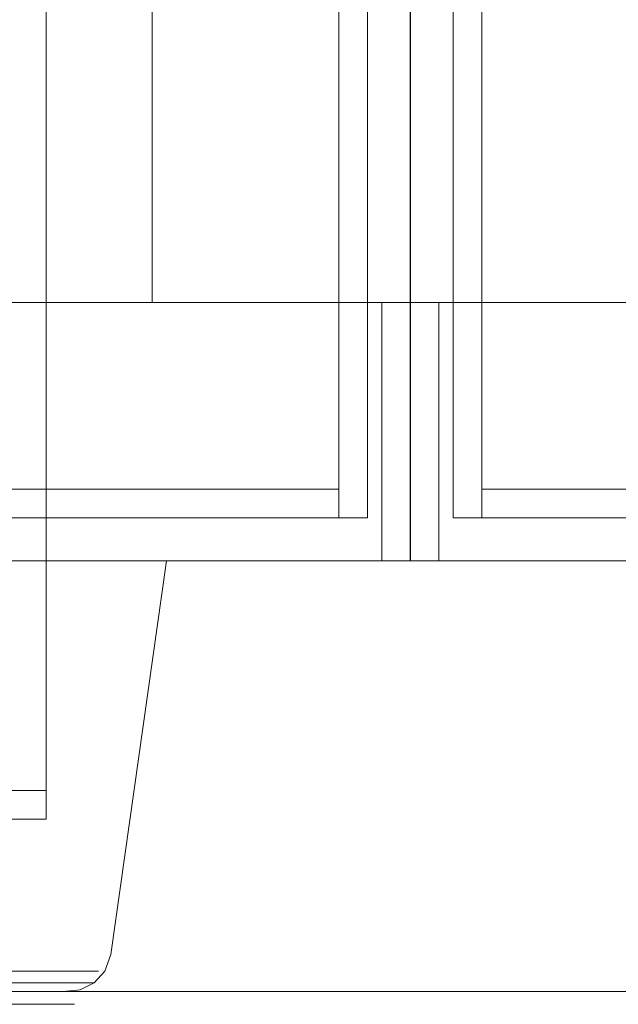
# Model space of a CAD drawing. Units: metres. Extents: x 4.9 to 19.9, y -12.8 to -0.4.
# Drawn here: x 7.2 to 7.3, y -12.8 to -12.8 of the extents above; entities that cross this region are included whole.
import ezdxf

# ---------------------------------------------------------------- set-up
doc = ezdxf.new("R2010")
doc.units = ezdxf.units.M
doc.header["$MEASUREMENT"] = 0

# ---------------------------------------------------------------- blocks, each defined once
blk = doc.blocks.new('ddb05bde-9a1d-4282-b6f5-bedff6bfcd36')
at = {"color": 18, "lineweight": 9, "true_color": 0x000000}
blk.add_line((6.450494, -12.829163), (7.250787, -12.829163), dxfattribs=at)
blk.add_lwpolyline([(7.248786, -12.817163), (7.248786, -12.117163), (7.23078, -12.117163), (7.248786, -12.117163), (7.248786, -12.817163), (7.23078, -12.817163)], close=True, dxfattribs=at)
blk = doc.blocks.new('e784eecc-48b7-44db-a0a6-401fc3113f62')
at = {"color": 18, "lineweight": 9, "true_color": 0x000000}
for points in [[(7.248786, -12.815163), (7.248786, -12.119163), (7.23078, -12.119163), (7.248786, -12.119163), (7.248786, -12.815163), (7.23078, -12.815163)], [(7.248786, -12.817163), (7.248786, -12.815163), (7.23078, -12.815163), (7.248786, -12.815163), (7.248786, -12.817163), (7.23078, -12.817163)]]:
    blk.add_lwpolyline(points, close=True, dxfattribs=at)
blk = doc.blocks.new('1e80b87b-e556-478e-a39f-5e11e32c39db')
at = {"color": 18, "lineweight": 9, "true_color": 0x000000}
blk.add_lwpolyline([(7.248786, -12.817163), (7.248786, -12.117163), (7.23078, -12.117163), (7.248786, -12.117163), (7.248786, -12.817163), (7.23078, -12.817163)], close=True, dxfattribs=at)
blk = doc.blocks.new('e04a58a8-a168-46c3-94e4-7f6819d65a57')
at = {"color": 18, "lineweight": 9, "true_color": 0x000000}
blk.add_line((6.450454, -12.830054), (7.250747, -12.830054), dxfattribs=at)
blk = doc.blocks.new('6de293e7-e470-40ed-b3e8-60615fd65045')
at = {"color": 18, "lineweight": 9, "true_color": 0x000000}
blk.add_line((6.450454, -12.830054), (7.250747, -12.830054), dxfattribs=at)
blk = doc.blocks.new('c1f38a2c-8c41-4a26-a248-46447eafedd5')
at = {"color": 18, "lineweight": 9, "true_color": 0x000000}
blk.add_line((6.450494, -12.829163), (7.250787, -12.829163), dxfattribs=at)
blk = doc.blocks.new('88d47462-9e5d-4b84-97a2-b83937994383')
at = {"color": 18, "lineweight": 9, "true_color": 0x000000}
blk.add_lwpolyline([(7.248786, -12.817163), (7.248786, -12.117163), (7.23078, -12.117163), (7.248786, -12.117163), (7.248786, -12.817163), (7.23078, -12.817163)], close=True, dxfattribs=at)
blk = doc.blocks.new('f269a64a-f412-4deb-b8ee-9db5cb0f7335')
at = {"color": 18, "lineweight": 9, "true_color": 0x000000}
for points in [[(7.248786, -12.815163), (7.248786, -12.119163), (7.23078, -12.119163), (7.248786, -12.119163), (7.248786, -12.815163), (7.23078, -12.815163)], [(7.248786, -12.817163), (7.248786, -12.815163), (7.23078, -12.815163), (7.248786, -12.815163), (7.248786, -12.817163), (7.23078, -12.817163)]]:
    blk.add_lwpolyline(points, close=True, dxfattribs=at)
blk = doc.blocks.new('9a6eb8da-b7bb-44b9-9842-d267c0e2ac41')
at = {"color": 18, "lineweight": 9, "true_color": 0x000000}
blk.add_lwpolyline([(7.248786, -12.817163), (7.248786, -12.117163), (7.23078, -12.117163), (7.248786, -12.117163), (7.248786, -12.817163), (7.23078, -12.817163)], close=True, dxfattribs=at)
blk = doc.blocks.new('3d5abe95-9689-4b0d-b017-8e53e9d3caf0')
at = {"color": 18, "lineweight": 9, "true_color": 0x000000}
for p, q in [((7.271174, -12.829163), (6.87703, -12.829163)), ((7.671294, -12.829163), (7.27715, -12.829163))]:
    blk.add_line(p, q, dxfattribs=at)
for points in [[(7.271174, -12.796163), (7.269173, -12.796163), (7.269173, -11.692163), (7.271174, -11.692163), (7.271174, -12.796163), (7.269173, -12.796163), (7.269173, -11.692163), (7.271174, -11.692163)], [(7.27715, -12.796163), (7.279151, -12.796163), (7.279151, -11.692163), (7.27715, -11.692163), (7.27715, -12.796163), (7.279151, -12.796163), (7.279151, -11.692163), (7.27715, -11.692163)], [(6.87903, -12.794163), (7.269173, -12.794163), (7.269173, -11.694163), (6.87903, -11.694163), (6.87903, -12.794163), (7.269173, -12.794163), (7.269173, -11.694163), (6.87903, -11.694163)], [(7.279151, -12.794163), (7.669294, -12.794163), (7.669294, -11.694163), (7.279151, -11.694163), (7.279151, -12.794163), (7.669294, -12.794163), (7.669294, -11.694163), (7.279151, -11.694163)], [(6.87903, -12.794163), (7.269173, -12.794163), (7.269173, -12.796163), (6.87903, -12.796163), (6.87903, -12.794163), (7.269173, -12.794163), (7.269173, -12.796163), (6.87903, -12.796163)], [(7.279151, -12.794163), (7.669294, -12.794163), (7.669294, -12.796163), (7.279151, -12.796163), (7.279151, -12.794163), (7.669294, -12.794163), (7.669294, -12.796163), (7.279151, -12.796163)]]:
    blk.add_lwpolyline(points, close=True, dxfattribs=at)
blk = doc.blocks.new('56ff65ba-1a93-4851-9779-16b0e21da016')
at = {"color": 18, "lineweight": 9, "true_color": 0x000000}
for p, q in [((7.274175, -12.829163), (6.874028, -12.829163)), ((7.674296, -12.829163), (7.274149, -12.829163))]:
    blk.add_line(p, q, dxfattribs=at)
at = {"color": 2, "lineweight": 9, "true_color": 0xffff00}
for points in [[(7.256168, -12.781163), (7.274175, -12.781163), (7.274175, -11.707163), (7.256168, -11.707163), (7.274175, -11.707163), (7.274175, -12.781163), (7.256168, -12.781163), (7.256168, -11.707163)], [(7.292156, -12.781163), (7.274149, -12.781163), (7.274149, -11.707163), (7.292156, -11.707163), (7.274149, -11.707163), (7.274149, -12.781163), (7.292156, -12.781163), (7.292156, -11.707163)]]:
    blk.add_lwpolyline(points, close=True, dxfattribs=at)
at = {"color": 18, "lineweight": 9, "true_color": 0x000000}
for points in [[(6.876029, -12.799163), (7.272174, -12.799163), (7.272174, -12.781163), (6.876029, -12.781163), (6.876029, -12.799163), (7.272174, -12.799163), (7.272174, -12.781163), (6.876029, -12.781163)], [(7.272174, -12.799163), (7.274175, -12.799163), (7.274175, -12.781163), (7.272174, -12.781163), (7.272174, -12.799163), (7.274175, -12.799163), (7.274175, -12.781163), (7.272174, -12.781163)], [(7.27615, -12.799163), (7.274149, -12.799163), (7.274149, -12.781163), (7.27615, -12.781163), (7.27615, -12.799163), (7.274149, -12.799163), (7.274149, -12.781163), (7.27615, -12.781163)], [(7.27615, -12.799163), (7.672295, -12.799163), (7.672295, -12.781163), (7.27615, -12.781163), (7.27615, -12.799163), (7.672295, -12.799163), (7.672295, -12.781163), (7.27615, -12.781163)]]:
    blk.add_lwpolyline(points, close=True, dxfattribs=at)
blk = doc.blocks.new('82e0fe14-8cc5-4218-a84f-ab71cbf892c3')
at = {"color": 18, "lineweight": 9, "true_color": 0x000000}
for points in [[(7.256168, -12.781163), (7.274175, -12.781163), (7.274175, -11.707163), (7.256168, -11.707163), (7.256168, -12.781163), (7.274175, -12.781163), (7.274175, -11.707163), (7.256168, -11.707163)], [(7.292156, -12.781163), (7.274149, -12.781163), (7.274149, -11.707163), (7.292156, -11.707163), (7.292156, -12.781163), (7.274149, -12.781163), (7.274149, -11.707163), (7.292156, -11.707163)], [(6.876029, -12.799163), (7.272174, -12.799163), (7.272174, -12.781163), (6.876029, -12.781163), (6.876029, -12.799163), (7.272174, -12.799163), (7.272174, -12.781163), (6.876029, -12.781163)], [(7.27615, -12.799163), (7.672295, -12.799163), (7.672295, -12.781163), (7.27615, -12.781163), (7.27615, -12.799163), (7.672295, -12.799163), (7.672295, -12.781163), (7.27615, -12.781163)]]:
    blk.add_lwpolyline(points, close=True, dxfattribs=at)
blk = doc.blocks.new('681001c2-6635-44cb-98be-58dd4cd705d0')
at = {"color": 18, "lineweight": 9, "true_color": 0x000000}
blk.add_lwpolyline([(7.249843, -12.799163), (7.246054, -12.799163), (7.248025, -12.799163), (7.251492, -12.799163)], close=True, dxfattribs=at)
blk = doc.blocks.new('d4aa653d-e408-49e7-9ad1-d35f68c91846')
at = {"color": 18, "lineweight": 9, "true_color": 0x000000}
blk.add_lwpolyline([(7.252427, -12.827743), (7.250673, -12.827743), (7.240699, -12.827743)], dxfattribs=at)
blk = doc.blocks.new('9a4e254d-0bb1-4cad-8e27-4b3b90a5087b')
at = {"color": 18, "lineweight": 9, "true_color": 0x000000}
blk.add_lwpolyline([(7.252131, -12.828558), (7.250009, -12.828558), (7.240393, -12.828558)], dxfattribs=at)
blk = doc.blocks.new('0d76bccd-4d9e-41f2-8581-be12eb850a79')
at = {"color": 18, "lineweight": 9, "true_color": 0x000000}
blk.add_lwpolyline([(7.254215, -12.799163), (7.252954, -12.799163), (7.251492, -12.799163), (7.252954, -12.799163), (7.254215, -12.799163), (7.255265, -12.799163)], close=True, dxfattribs=at)
blk = doc.blocks.new('ebec6042-dc22-4304-84ef-6e5c4d67b6dd')
at = {"color": 18, "lineweight": 9, "true_color": 0x000000}
blk.add_lwpolyline([(7.257048, -12.799163), (7.255265, -12.799163)], dxfattribs=at)
blk = doc.blocks.new('26c57a49-5c98-4f88-b177-513ed05cb779')
at = {"color": 18, "lineweight": 9, "true_color": 0x000000}
blk.add_lwpolyline([(7.257048, -12.799163), (7.255265, -12.799163)], dxfattribs=at)
blk = doc.blocks.new('01cf8872-97b1-463a-a2e5-280244e4ab71')
at = {"color": 18, "lineweight": 9, "true_color": 0x000000}
blk.add_lwpolyline([(7.257168, -12.799163), (7.253294, -12.826581), (7.252874, -12.827743), (7.252131, -12.828558)], dxfattribs=at)
blk = doc.blocks.new('17c521d0-0e9e-4d8b-86da-e2b2aa4779fe')
at = {"color": 18, "lineweight": 9, "true_color": 0x000000}
blk.add_lwpolyline([(7.249933, -12.829163), (7.251145, -12.829049), (7.252131, -12.828558)], dxfattribs=at)
blk = doc.blocks.new('d9d571d8-fa89-4e3c-bad1-8490517c3b68')
at = {"color": 18, "lineweight": 9, "true_color": 0x000000}
blk.add_lwpolyline([(7.249181, -12.828558), (7.250708, -12.828558), (7.252131, -12.828558)], dxfattribs=at)
blk = doc.blocks.new('991e6734-edd4-4216-a868-5f43e560c845')
at = {"color": 18, "lineweight": 9, "true_color": 0x000000}
for points in [[(7.235663, -12.827743), (7.247723, -12.827743), (7.251397, -12.827743), (7.252427, -12.827743)], [(7.243581, -12.829163), (7.245808, -12.829163), (7.24903, -12.829163)]]:
    blk.add_lwpolyline(points, dxfattribs=at)
blk = doc.blocks.new('c5a2a97f-1ec4-4c73-b550-774769ec59e6')
at = {"color": 18, "lineweight": 9, "true_color": 0x000000}
blk.add_line((7.241908, -12.828558), (7.249181, -12.828558), dxfattribs=at)
blk = doc.blocks.new('ca07cf52-a095-4b80-8158-f8dc52ac3d21')
at = {"color": 18, "lineweight": 9, "true_color": 0x000000}
blk.add_lwpolyline([(7.249843, -12.799163), (7.246054, -12.799163), (7.248025, -12.799163), (7.251492, -12.799163)], close=True, dxfattribs=at)
blk = doc.blocks.new('68d1c24a-98ad-463c-9786-192ead948f2f')
at = {"color": 18, "lineweight": 9, "true_color": 0x000000}
blk.add_lwpolyline([(7.252427, -12.827743), (7.250673, -12.827743), (7.240699, -12.827743)], dxfattribs=at)
blk = doc.blocks.new('9a36de29-3887-4c81-a38a-6745d53e469d')
at = {"color": 18, "lineweight": 9, "true_color": 0x000000}
blk.add_lwpolyline([(7.252131, -12.828558), (7.250009, -12.828558), (7.240393, -12.828558)], dxfattribs=at)
blk = doc.blocks.new('230162eb-08c8-45d1-b13a-4bc37544a95b')
at = {"color": 18, "lineweight": 9, "true_color": 0x000000}
blk.add_lwpolyline([(7.254215, -12.799163), (7.252954, -12.799163), (7.251492, -12.799163), (7.252954, -12.799163), (7.254215, -12.799163), (7.255265, -12.799163)], close=True, dxfattribs=at)
blk = doc.blocks.new('1351ef08-88fd-442e-8c00-815aea127358')
at = {"color": 18, "lineweight": 9, "true_color": 0x000000}
blk.add_lwpolyline([(7.257048, -12.799163), (7.255265, -12.799163)], dxfattribs=at)
blk = doc.blocks.new('75b8a85c-ff1b-4472-b214-007da30265d3')
at = {"color": 18, "lineweight": 9, "true_color": 0x000000}
blk.add_lwpolyline([(7.257048, -12.799163), (7.255265, -12.799163)], dxfattribs=at)
blk = doc.blocks.new('cc8e369f-9409-458d-9662-7538c566205c')
at = {"color": 18, "lineweight": 9, "true_color": 0x000000}
blk.add_lwpolyline([(7.257168, -12.799163), (7.253294, -12.826581), (7.252874, -12.827743), (7.252131, -12.828558)], dxfattribs=at)
blk = doc.blocks.new('9332e614-c750-4540-becf-4bce910ab684')
at = {"color": 18, "lineweight": 9, "true_color": 0x000000}
for points in [[(7.249181, -12.828558), (7.250708, -12.828558), (7.252131, -12.828558)], [(7.249933, -12.829163), (7.251145, -12.829049), (7.252131, -12.828558)]]:
    blk.add_lwpolyline(points, dxfattribs=at)
blk = doc.blocks.new('1d82f98f-93fa-483c-92d4-88d305711b39')
at = {"color": 18, "lineweight": 9, "true_color": 0x000000}
for points in [[(7.235663, -12.827743), (7.247723, -12.827743), (7.251397, -12.827743), (7.252427, -12.827743)], [(7.243581, -12.829163), (7.245808, -12.829163), (7.24903, -12.829163)]]:
    blk.add_lwpolyline(points, dxfattribs=at)
blk = doc.blocks.new('88317012-d26e-4d20-8f51-c844f01ed85d')
at = {"color": 18, "lineweight": 9, "true_color": 0x000000}
blk.add_line((7.241908, -12.828558), (7.249181, -12.828558), dxfattribs=at)
blk = doc.blocks.new('23c7471a-eb96-424c-8d13-21a23c8f9b5f')
at = {"color": 18, "lineweight": 9, "true_color": 0x000000}
blk.add_lwpolyline([(6.892035, -12.781163), (7.256168, -12.781163), (7.256168, -11.707163), (6.892035, -11.707163), (7.256168, -11.707163), (7.256168, -12.781163), (6.892035, -12.781163), (6.892035, -11.707163)], close=True, dxfattribs=at)
blk = doc.blocks.new('71f648c8-1524-41f5-8a43-4a9f143b7326')
at = {"color": 2, "lineweight": 9, "true_color": 0xffff00}
for points in [[(7.256168, -12.781163), (7.274175, -12.781163), (7.274175, -11.707163), (7.256168, -11.707163), (7.274175, -11.707163), (7.274175, -12.781163), (7.256168, -12.781163), (7.256168, -11.707163)], [(7.292156, -12.781163), (7.274149, -12.781163), (7.274149, -11.707163), (7.292156, -11.707163), (7.274149, -11.707163), (7.274149, -12.781163), (7.292156, -12.781163), (7.292156, -11.707163)]]:
    blk.add_lwpolyline(points, close=True, dxfattribs=at)
at = {"color": 18, "lineweight": 9, "true_color": 0x000000}
for points in [[(7.272174, -12.799163), (6.876029, -12.799163), (6.876029, -12.781163), (7.272174, -12.781163), (7.272174, -12.799163), (6.876029, -12.799163), (6.876029, -12.781163), (7.272174, -12.781163)], [(7.672295, -12.799163), (7.27615, -12.799163), (7.27615, -12.781163), (7.672295, -12.781163), (7.672295, -12.799163), (7.27615, -12.799163), (7.27615, -12.781163), (7.672295, -12.781163)]]:
    blk.add_lwpolyline(points, close=True, dxfattribs=at)
blk = doc.blocks.new('6598ce75-05f0-4205-93d3-f170bce73e65')
for name in ['71f648c8-1524-41f5-8a43-4a9f143b7326', '3d5abe95-9689-4b0d-b017-8e53e9d3caf0', '56ff65ba-1a93-4851-9779-16b0e21da016', '82e0fe14-8cc5-4218-a84f-ab71cbf892c3', '23c7471a-eb96-424c-8d13-21a23c8f9b5f', 'ddb05bde-9a1d-4282-b6f5-bedff6bfcd36', 'c1f38a2c-8c41-4a26-a248-46447eafedd5', 'e04a58a8-a168-46c3-94e4-7f6819d65a57', '6de293e7-e470-40ed-b3e8-60615fd65045', 'e784eecc-48b7-44db-a0a6-401fc3113f62', '1e80b87b-e556-478e-a39f-5e11e32c39db', '88d47462-9e5d-4b84-97a2-b83937994383', 'f269a64a-f412-4deb-b8ee-9db5cb0f7335', '9a6eb8da-b7bb-44b9-9842-d267c0e2ac41', '01cf8872-97b1-463a-a2e5-280244e4ab71', 'cc8e369f-9409-458d-9662-7538c566205c', '26c57a49-5c98-4f88-b177-513ed05cb779', '75b8a85c-ff1b-4472-b214-007da30265d3', 'ebec6042-dc22-4304-84ef-6e5c4d67b6dd', '1351ef08-88fd-442e-8c00-815aea127358', '9a4e254d-0bb1-4cad-8e27-4b3b90a5087b', '681001c2-6635-44cb-98be-58dd4cd705d0', 'ca07cf52-a095-4b80-8158-f8dc52ac3d21', '0d76bccd-4d9e-41f2-8581-be12eb850a79', '230162eb-08c8-45d1-b13a-4bc37544a95b', 'd9d571d8-fa89-4e3c-bad1-8490517c3b68', '9332e614-c750-4540-becf-4bce910ab684', '991e6734-edd4-4216-a868-5f43e560c845', '1d82f98f-93fa-483c-92d4-88d305711b39', 'd4aa653d-e408-49e7-9ad1-d35f68c91846', '68d1c24a-98ad-463c-9786-192ead948f2f', '17c521d0-0e9e-4d8b-86da-e2b2aa4779fe', '9a36de29-3887-4c81-a38a-6745d53e469d', 'c5a2a97f-1ec4-4c73-b550-774769ec59e6', '88317012-d26e-4d20-8f51-c844f01ed85d']:
    blk.add_blockref(name, (0, 0))

msp = doc.modelspace()

# ---------------------------------------------------------------- block references
msp.add_blockref('6598ce75-05f0-4205-93d3-f170bce73e65', (0, 0))

doc.saveas('drawing.dxf')
